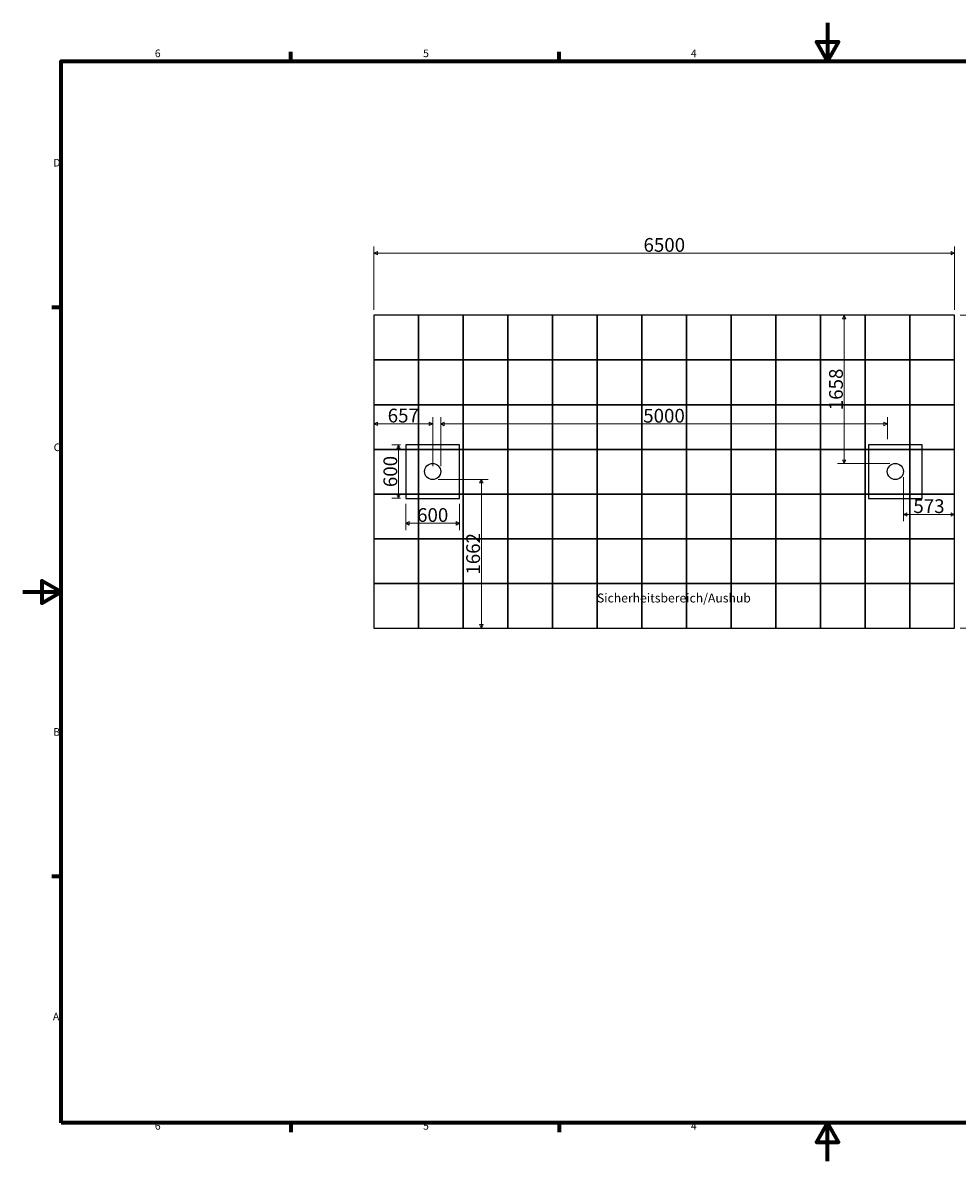
# Model space of a CAD drawing. Units: millimetres. Extents: x 38308 to 185731, y -193459 to -58557.
# Drawn here: x 76500 to 86962, y -88332 to -75591 of the extents above; entities that cross this region are included whole.
import ezdxf

# ---------------------------------------------------------------- set-up
doc = ezdxf.new("R2010")
doc.units = ezdxf.units.MM
doc.header["$LTSCALE"] = 0.5
doc.layers.add('Bem Sicherheitsb.', color=5, linetype='Continuous', lineweight=15)
doc.layers.add('Rahmen (ISO)', color=7, linetype='Continuous', lineweight=70)
doc.layers.add('Fallschutzplatten', color=16, linetype='Continuous')
doc.styles.add('Notiztext (DIN)', font='isocpeur.ttf')
doc.styles.get("Standard").update_dxf_attribs({"font": 'isocpeur.ttf'})
doc.dimstyles.new('Standard (DIN)', dxfattribs={"dimscale": 76.923077, "dimtxt": 2, "dimasz": 0.5, "dimexe": 1, "dimexo": 0.8, "dimgap": 0.2, "dimtad": 1, "dimdec": 0, "dimrnd": 1e-08, "dimzin": 12, "dimtxsty": 'Notiztext (DIN)', "dimblk": 'Filled-2', "dimcen": 0.09, "dimdle": 1, "dimclrd": 256, "dimclre": 256, "dimclrt": 256, "dimadec": 0, "dimazin": 3, "dimtfac": 1, "dimtmove": 0, "dimatfit": 3, "dimfxl": 0, "dimtolj": 1, "dimtzin": 0, "dimlwd": -1, "dimlwe": -1, "dimarcsym": 0})

# ---------------------------------------------------------------- blocks, each defined once
blk = doc.blocks.new('Filled-2')
at = {"color": 0}
for p, q in [((0, 0), (-1, 0.5)), ((-1, 0.5), (-1, -0.5)), ((-1, 0), (0, 0)), ((-1, -0.5), (0, 0))]:
    blk.add_line(p, q, dxfattribs=at)
at = {"color": 0, "flags": 128}
blk.add_lwpolyline([(-1, -0.5), (0, 0), (-1, 0.5), (-1, -0.5)], dxfattribs=at)
at = {"color": 0}
blk.add_solid([(-1, -0.5), (0, 0), (-1, 0.5), (-1, -0.5)], dxfattribs=at)
blk = doc.blocks.new('*D64')
at = {"layer": 'Bem Sicherheitsb.', "transparency": 16777216}
for p, q in [((81179, -80552), (81179, -80004)), ((86179, -80252), (86179, -80004)), ((81217, -80081), (86140, -80081))]:
    blk.add_line(p, q, dxfattribs=at)
at = {"layer": 'Defpoints', "color": 0, "transparency": 16777216}
for p in [(86179, -80081), (86179, -80313), (81179, -80613)]:
    blk.add_point(p, dxfattribs=at)
at = {"layer": 'Bem Sicherheitsb.', "transparency": 16777216, "xscale": 38.46153846153846, "yscale": 38.46153846153846, "zscale": 38.46153846153846, "rotation": 180}
blk.add_blockref('Filled-2', (81179, -80081), dxfattribs=at)
at = {"layer": 'Bem Sicherheitsb.', "transparency": 16777216, "xscale": 38.46153846153846, "yscale": 38.46153846153846, "zscale": 38.46153846153846}
blk.add_blockref('Filled-2', (86179, -80081), dxfattribs=at)
at = {"layer": 'Bem Sicherheitsb.', "transparency": 16777216, "insert": (83679, -79989), "char_height": 153.8, "attachment_point": 5, "style": 'Notiztext (DIN)'}
blk.add_mtext('\\A1;5000', dxfattribs=at)
blk = doc.blocks.new('*D62')
at = {"layer": 'Bem Sicherheitsb.', "transparency": 16777216}
for p, q in [((80727, -80313), (80630, -80313)), ((80707, -80352), (80707, -80875)), ((80727, -80913), (80630, -80913))]:
    blk.add_line(p, q, dxfattribs=at)
at = {"layer": 'Defpoints', "color": 0, "transparency": 16777216}
for p in [(80789, -80313), (80707, -80913), (80789, -80913)]:
    blk.add_point(p, dxfattribs=at)
at = {"layer": 'Bem Sicherheitsb.', "transparency": 16777216, "xscale": 38.46153846153846, "yscale": 38.46153846153846, "zscale": 38.46153846153846}
for p, rotation in [((80707, -80313), 90), ((80707, -80913), 270)]:
    blk.add_blockref('Filled-2', p, dxfattribs=dict(at, rotation=rotation))
at = {"layer": 'Bem Sicherheitsb.', "transparency": 16777216, "insert": (80615, -80613), "char_height": 153.8, "attachment_point": 5, "rotation": 90, "style": 'Notiztext (DIN)'}
blk.add_mtext('\\A1;600', dxfattribs=at)
blk = doc.blocks.new('*D63')
at = {"layer": 'Bem Sicherheitsb.', "transparency": 16777216}
for p, q in [((80789, -80975), (80789, -81270)), ((81389, -80975), (81389, -81270)), ((80827, -81193), (81350, -81193))]:
    blk.add_line(p, q, dxfattribs=at)
at = {"layer": 'Defpoints', "color": 0, "transparency": 16777216}
for p in [(80789, -80913), (81389, -80913), (81389, -81193)]:
    blk.add_point(p, dxfattribs=at)
at = {"layer": 'Bem Sicherheitsb.', "transparency": 16777216, "xscale": 38.46153846153846, "yscale": 38.46153846153846, "zscale": 38.46153846153846, "rotation": 180}
blk.add_blockref('Filled-2', (80789, -81193), dxfattribs=at)
at = {"layer": 'Bem Sicherheitsb.', "transparency": 16777216, "xscale": 38.46153846153846, "yscale": 38.46153846153846, "zscale": 38.46153846153846}
blk.add_blockref('Filled-2', (81389, -81193), dxfattribs=at)
at = {"layer": 'Bem Sicherheitsb.', "transparency": 16777216, "insert": (81089, -81100), "char_height": 153.8, "attachment_point": 5, "style": 'Notiztext (DIN)'}
blk.add_mtext('\\A1;600', dxfattribs=at)
blk = doc.blocks.new('*D65')
at = {"layer": 'Bem Sicherheitsb.', "transparency": 16777216}
for p, q in [((80432, -80552), (80432, -80003)), ((81089, -80552), (81089, -80003)), ((81050, -80080), (80470, -80080))]:
    blk.add_line(p, q, dxfattribs=at)
at = {"layer": 'Defpoints', "color": 0, "transparency": 16777216}
for p in [(80432, -80080), (80432, -80613), (81089, -80613)]:
    blk.add_point(p, dxfattribs=at)
at = {"layer": 'Bem Sicherheitsb.', "transparency": 16777216, "xscale": 38.46153846153846, "yscale": 38.46153846153846, "zscale": 38.46153846153846, "rotation": 180}
blk.add_blockref('Filled-2', (80432, -80080), dxfattribs=at)
at = {"layer": 'Bem Sicherheitsb.', "transparency": 16777216, "xscale": 38.46153846153846, "yscale": 38.46153846153846, "zscale": 38.46153846153846}
blk.add_blockref('Filled-2', (81089, -80080), dxfattribs=at)
at = {"layer": 'Bem Sicherheitsb.', "transparency": 16777216, "insert": (80760, -79987), "char_height": 153.8, "attachment_point": 5, "style": 'Notiztext (DIN)'}
blk.add_mtext('\\A1;657', dxfattribs=at)
blk = doc.blocks.new('*D66')
at = {"layer": 'Bem Sicherheitsb.', "transparency": 16777216}
for p, q in [((81150, -80703), (81711, -80703)), ((81634, -80742), (81634, -82327)), ((81150, -82365), (81711, -82365))]:
    blk.add_line(p, q, dxfattribs=at)
at = {"layer": 'Defpoints', "color": 0, "transparency": 16777216}
for p in [(81089, -80703), (81089, -82365), (81634, -82365)]:
    blk.add_point(p, dxfattribs=at)
at = {"layer": 'Bem Sicherheitsb.', "transparency": 16777216, "xscale": 38.46153846153846, "yscale": 38.46153846153846, "zscale": 38.46153846153846}
for p, rotation in [((81634, -80703), 90), ((81634, -82365), 270)]:
    blk.add_blockref('Filled-2', p, dxfattribs=dict(at, rotation=rotation))
at = {"layer": 'Bem Sicherheitsb.', "transparency": 16777216, "insert": (81542, -81534), "char_height": 153.8, "attachment_point": 5, "rotation": 90, "style": 'Notiztext (DIN)'}
blk.add_mtext('\\A1;1662', dxfattribs=at)
blk = doc.blocks.new('*D60')
at = {"layer": 'Bem Sicherheitsb.', "transparency": 16777216}
for p, q in [((86359, -80675), (86359, -81170)), ((86932, -80675), (86932, -81170)), ((86397, -81093), (86894, -81093))]:
    blk.add_line(p, q, dxfattribs=at)
at = {"layer": 'Defpoints', "color": 0, "transparency": 16777216}
for p in [(86359, -80613), (86932, -80613), (86932, -81093)]:
    blk.add_point(p, dxfattribs=at)
at = {"layer": 'Bem Sicherheitsb.', "transparency": 16777216, "xscale": 38.46153846153846, "yscale": 38.46153846153846, "zscale": 38.46153846153846, "rotation": 180}
blk.add_blockref('Filled-2', (86359, -81093), dxfattribs=at)
at = {"layer": 'Bem Sicherheitsb.', "transparency": 16777216, "xscale": 38.46153846153846, "yscale": 38.46153846153846, "zscale": 38.46153846153846}
blk.add_blockref('Filled-2', (86932, -81093), dxfattribs=at)
at = {"layer": 'Bem Sicherheitsb.', "transparency": 16777216, "insert": (86645, -81001), "char_height": 153.8, "attachment_point": 5, "style": 'Notiztext (DIN)'}
blk.add_mtext('\\A1;573', dxfattribs=at)
blk = doc.blocks.new('*D61')
at = {"layer": 'Bem Sicherheitsb.', "transparency": 16777216}
for p, q in [((85797, -78865), (85620, -78865)), ((85697, -80485), (85697, -78904)), ((86207, -80523), (85620, -80523))]:
    blk.add_line(p, q, dxfattribs=at)
at = {"layer": 'Defpoints', "color": 0, "transparency": 16777216}
for p in [(85697, -78865), (85859, -78865), (86269, -80523)]:
    blk.add_point(p, dxfattribs=at)
at = {"layer": 'Bem Sicherheitsb.', "transparency": 16777216, "xscale": 38.46153846153846, "yscale": 38.46153846153846, "zscale": 38.46153846153846}
for p, rotation in [((85697, -78865), 90), ((85697, -80523), 270)]:
    blk.add_blockref('Filled-2', p, dxfattribs=dict(at, rotation=rotation))
at = {"layer": 'Bem Sicherheitsb.', "transparency": 16777216, "insert": (85604, -79694), "char_height": 153.8, "attachment_point": 5, "rotation": 90, "style": 'Notiztext (DIN)'}
blk.add_mtext('\\A1;1658', dxfattribs=at)
blk = doc.blocks.new('*D67')
at = {"layer": 'Bem Sicherheitsb.', "transparency": 16777216}
for p, q in [((80432, -78804), (80432, -78093)), ((86932, -78804), (86932, -78093)), ((80470, -78169), (86894, -78169))]:
    blk.add_line(p, q, dxfattribs=at)
at = {"layer": 'Defpoints', "color": 0, "transparency": 16777216}
for p in [(86932, -78169), (80432, -78865), (86932, -78865)]:
    blk.add_point(p, dxfattribs=at)
at = {"layer": 'Bem Sicherheitsb.', "transparency": 16777216, "xscale": 38.46153846153846, "yscale": 38.46153846153846, "zscale": 38.46153846153846, "rotation": 180}
blk.add_blockref('Filled-2', (80432, -78169), dxfattribs=at)
at = {"layer": 'Bem Sicherheitsb.', "transparency": 16777216, "xscale": 38.46153846153846, "yscale": 38.46153846153846, "zscale": 38.46153846153846}
blk.add_blockref('Filled-2', (86932, -78169), dxfattribs=at)
at = {"layer": 'Bem Sicherheitsb.', "transparency": 16777216, "insert": (83682, -78077), "char_height": 153.8, "attachment_point": 5, "style": 'Notiztext (DIN)'}
blk.add_mtext('\\A1;6500', dxfattribs=at)
blk = doc.blocks.new('*D68')
at = {"layer": 'Bem Sicherheitsb.', "transparency": 16777216}
for p, q in [((86994, -78865), (87806, -78865)), ((87729, -78904), (87729, -82327)), ((86994, -82365), (87806, -82365))]:
    blk.add_line(p, q, dxfattribs=at)
at = {"layer": 'Defpoints', "color": 0, "transparency": 16777216}
for p in [(86932, -78865), (86932, -82365), (87729, -82365)]:
    blk.add_point(p, dxfattribs=at)
at = {"layer": 'Bem Sicherheitsb.', "transparency": 16777216, "xscale": 38.46153846153846, "yscale": 38.46153846153846, "zscale": 38.46153846153846}
for p, rotation in [((87729, -78865), 90), ((87729, -82365), 270)]:
    blk.add_blockref('Filled-2', p, dxfattribs=dict(at, rotation=rotation))
at = {"layer": 'Bem Sicherheitsb.', "transparency": 16777216, "insert": (87636, -80615), "char_height": 153.8, "attachment_point": 5, "rotation": 90, "style": 'Notiztext (DIN)'}
blk.add_mtext('\\A1;3500', dxfattribs=at)
blk = doc.blocks.new('Ränder Default Border')
at = {"layer": 'Rahmen (ISO)'}
for p, q in [((70, 287), (70, 289.4)), ((140, 287), (140, 289.4)), ((10, 222.75), (7.6, 222.75)), ((10, 74.25), (7.6, 74.25)), ((70, 10), (70, 7.6)), ((140, 10), (140, 7.6))]:
    blk.add_line(p, q, dxfattribs=at)
at = {"layer": 'Rahmen (ISO)', "flags": 128}
for points in [[(210, 297), (210, 287), (207.11, 292), (212.89, 292), (210, 287)], [(10, 10), (10, 287), (410, 287), (410, 10), (10, 10)], [(0, 148.5), (10, 148.5), (5, 151.39), (5, 145.61), (10, 148.5)], [(210, 0), (210, 10), (207.11, 5), (212.89, 5), (210, 10)]]:
    blk.add_lwpolyline(points, dxfattribs=at)
at = {"layer": 'Rahmen (ISO)', "char_height": 2, "attachment_point": 7, "style": 'Notiztext (DIN)'}
for s, insert in [('6', (34.47, 287.4)), ('5', (104.47, 287.4)), ('4', (174.37, 287.4)), ('D', (7.97, 258.87)), ('C', (8.07, 184.62)), ('B', (7.97, 110.37)), ('A', (7.87, 36.12)), ('6', (34.47, 7.6)), ('5', (104.47, 7.6)), ('4', (174.37, 7.6))]:
    blk.add_mtext(s, dxfattribs=dict(at, insert=insert))

msp = doc.modelspace()

# ---------------------------------------------------------------- linework, layer by layer
for points in [[(80788.8, -80913.3), (81388.8, -80913.3), (81388.8, -80313.3), (80788.8, -80313.3)], [(85968.8, -80913.3), (86568.8, -80913.3), (86568.8, -80313.3), (85968.8, -80313.3)]]:
    msp.add_lwpolyline(points, close=True)
for centre in [(81088.8, -80613.3), (86268.8, -80613.3)]:
    msp.add_circle(centre, 90)
at = {"layer": 'Fallschutzplatten'}
for points in [[(80432, -79365), (80932, -79365), (80932, -78865), (80432, -78865)], [(80932, -79365), (81432, -79365), (81432, -78865), (80932, -78865)], [(81432, -79365), (81932, -79365), (81932, -78865), (81432, -78865)], [(81932, -79365), (82432, -79365), (82432, -78865), (81932, -78865)], [(82432, -79365), (82932, -79365), (82932, -78865), (82432, -78865)], [(82932, -79365), (83432, -79365), (83432, -78865), (82932, -78865)], [(83432, -79365), (83932, -79365), (83932, -78865), (83432, -78865)], [(83932, -79365), (84432, -79365), (84432, -78865), (83932, -78865)], [(84432, -79365), (84932, -79365), (84932, -78865), (84432, -78865)], [(84932, -79365), (85432, -79365), (85432, -78865), (84932, -78865)], [(85432, -79365), (85932, -79365), (85932, -78865), (85432, -78865)], [(85932, -79365), (86432, -79365), (86432, -78865), (85932, -78865)], [(86432, -79365), (86932, -79365), (86932, -78865), (86432, -78865)], [(80432, -79865), (80932, -79865), (80932, -79365), (80432, -79365)], [(80932, -79865), (81432, -79865), (81432, -79365), (80932, -79365)], [(81432, -79865), (81932, -79865), (81932, -79365), (81432, -79365)], [(81932, -79865), (82432, -79865), (82432, -79365), (81932, -79365)], [(82432, -79865), (82932, -79865), (82932, -79365), (82432, -79365)], [(82932, -79865), (83432, -79865), (83432, -79365), (82932, -79365)], [(83432, -79865), (83932, -79865), (83932, -79365), (83432, -79365)], [(83932, -79865), (84432, -79865), (84432, -79365), (83932, -79365)], [(84432, -79865), (84932, -79865), (84932, -79365), (84432, -79365)], [(84932, -79865), (85432, -79865), (85432, -79365), (84932, -79365)], [(85432, -79865), (85932, -79865), (85932, -79365), (85432, -79365)], [(85932, -79865), (86432, -79865), (86432, -79365), (85932, -79365)], [(86432, -79865), (86932, -79865), (86932, -79365), (86432, -79365)], [(80432, -80365), (80932, -80365), (80932, -79865), (80432, -79865)], [(80932, -80365), (81432, -80365), (81432, -79865), (80932, -79865)], [(81432, -80365), (81932, -80365), (81932, -79865), (81432, -79865)], [(81932, -80365), (82432, -80365), (82432, -79865), (81932, -79865)], [(82432, -80365), (82932, -80365), (82932, -79865), (82432, -79865)], [(82932, -80365), (83432, -80365), (83432, -79865), (82932, -79865)], [(83432, -80365), (83932, -80365), (83932, -79865), (83432, -79865)], [(83932, -80365), (84432, -80365), (84432, -79865), (83932, -79865)], [(84432, -80365), (84932, -80365), (84932, -79865), (84432, -79865)], [(84932, -80365), (85432, -80365), (85432, -79865), (84932, -79865)], [(85432, -80365), (85932, -80365), (85932, -79865), (85432, -79865)], [(85932, -80365), (86432, -80365), (86432, -79865), (85932, -79865)], [(86432, -80365), (86932, -80365), (86932, -79865), (86432, -79865)], [(80432, -80865), (80932, -80865), (80932, -80365), (80432, -80365)], [(80932, -80865), (81432, -80865), (81432, -80365), (80932, -80365)], [(81432, -80865), (81932, -80865), (81932, -80365), (81432, -80365)], [(81932, -80865), (82432, -80865), (82432, -80365), (81932, -80365)], [(82432, -80865), (82932, -80865), (82932, -80365), (82432, -80365)], [(82932, -80865), (83432, -80865), (83432, -80365), (82932, -80365)], [(83432, -80865), (83932, -80865), (83932, -80365), (83432, -80365)], [(83932, -80865), (84432, -80865), (84432, -80365), (83932, -80365)], [(84432, -80865), (84932, -80865), (84932, -80365), (84432, -80365)], [(84932, -80865), (85432, -80865), (85432, -80365), (84932, -80365)], [(85432, -80865), (85932, -80865), (85932, -80365), (85432, -80365)], [(85932, -80865), (86432, -80865), (86432, -80365), (85932, -80365)], [(86432, -80865), (86932, -80865), (86932, -80365), (86432, -80365)], [(80432, -81365), (80932, -81365), (80932, -80865), (80432, -80865)], [(80932, -81365), (81432, -81365), (81432, -80865), (80932, -80865)], [(81432, -81365), (81932, -81365), (81932, -80865), (81432, -80865)], [(81932, -81365), (82432, -81365), (82432, -80865), (81932, -80865)], [(82432, -81365), (82932, -81365), (82932, -80865), (82432, -80865)], [(82932, -81365), (83432, -81365), (83432, -80865), (82932, -80865)], [(83432, -81365), (83932, -81365), (83932, -80865), (83432, -80865)], [(83932, -81365), (84432, -81365), (84432, -80865), (83932, -80865)], [(84432, -81365), (84932, -81365), (84932, -80865), (84432, -80865)], [(84932, -81365), (85432, -81365), (85432, -80865), (84932, -80865)], [(85432, -81365), (85932, -81365), (85932, -80865), (85432, -80865)], [(85932, -81365), (86432, -81365), (86432, -80865), (85932, -80865)], [(86432, -81365), (86932, -81365), (86932, -80865), (86432, -80865)], [(80432, -81865), (80932, -81865), (80932, -81365), (80432, -81365)], [(80932, -81865), (81432, -81865), (81432, -81365), (80932, -81365)], [(81432, -81865), (81932, -81865), (81932, -81365), (81432, -81365)], [(81932, -81865), (82432, -81865), (82432, -81365), (81932, -81365)], [(82432, -81865), (82932, -81865), (82932, -81365), (82432, -81365)], [(82932, -81865), (83432, -81865), (83432, -81365), (82932, -81365)], [(83432, -81865), (83932, -81865), (83932, -81365), (83432, -81365)], [(83932, -81865), (84432, -81865), (84432, -81365), (83932, -81365)], [(84432, -81865), (84932, -81865), (84932, -81365), (84432, -81365)], [(84932, -81865), (85432, -81865), (85432, -81365), (84932, -81365)], [(85432, -81865), (85932, -81865), (85932, -81365), (85432, -81365)], [(85932, -81865), (86432, -81865), (86432, -81365), (85932, -81365)], [(86432, -81865), (86932, -81865), (86932, -81365), (86432, -81365)], [(80432, -82365), (80932, -82365), (80932, -81865), (80432, -81865)], [(80932, -82365), (81432, -82365), (81432, -81865), (80932, -81865)], [(81432, -82365), (81932, -82365), (81932, -81865), (81432, -81865)], [(81932, -82365), (82432, -82365), (82432, -81865), (81932, -81865)], [(82432, -82365), (82932, -82365), (82932, -81865), (82432, -81865)], [(82932, -82365), (83432, -82365), (83432, -81865), (82932, -81865)], [(83432, -82365), (83932, -82365), (83932, -81865), (83432, -81865)], [(83932, -82365), (84432, -82365), (84432, -81865), (83932, -81865)], [(84432, -82365), (84932, -82365), (84932, -81865), (84432, -81865)], [(84932, -82365), (85432, -82365), (85432, -81865), (84932, -81865)], [(85432, -82365), (85932, -82365), (85932, -81865), (85432, -81865)], [(85932, -82365), (86432, -82365), (86432, -81865), (85932, -81865)], [(86432, -82365), (86932, -82365), (86932, -81865), (86432, -81865)]]:
    msp.add_lwpolyline(points, close=True, dxfattribs=at)

# ---------------------------------------------------------------- block references
at = {"xscale": 42.90000000000001, "yscale": 42.90000000000001, "zscale": 42.90000000000001}
msp.add_blockref('Ränder Default Border', (76499.8, -88332.1), dxfattribs=at)

# ---------------------------------------------------------------- texts
at = {"layer": 'Fallschutzplatten', "insert": (82928.3, -81978.7), "char_height": 100, "attachment_point": 1}
msp.add_mtext_dynamic_manual_height_columns('Sicherheitsbereich/Aushub', width=861.127, gutter_width=1279.3, heights=[0], dxfattribs=at)

# ---------------------------------------------------------------- dimensions: what is measured, and where the dimension line sits
at = {"layer": 'Bem Sicherheitsb.'}
for base, p1, p2, picture, middle in [((86932, -78169.5), (80432, -78865), (86932, -78865), '*D67', (83682, -78077.2)), ((80432, -80079.5), (81088.8, -80613.3), (80432, -80613.3), '*D65', (80760.4, -79987.2)), ((86932, -81093.3), (86358.8, -80613.3), (86932, -80613.3), '*D60', (86645.4, -81001)), ((81388.8, -81192.7), (80788.7, -80913.3), (81388.8, -80913.3), '*D63', (81088.8, -81100.4))]:
    dim = msp.add_linear_dim(base=base, p1=p1, p2=p2, dimstyle='Standard (DIN)', override={"dimtofl": 0, "dimatfit": 1}, dxfattribs=at)
    dim.commit()
    dim.dimension.update_dxf_attribs({"geometry": picture, "text_midpoint": middle})
for base, p1, p2, picture, middle in [((85696.7, -78865), (86268.8, -80523.3), (85858.8, -78865), '*D61', (85604.4, -79694.2)), ((81634.3, -82365), (81088.8, -80703.3), (81088.8, -82365), '*D66', (81542, -81534.2))]:
    dim = msp.add_linear_dim(base=base, p1=p1, p2=p2, angle=90, dimstyle='Standard (DIN)', override={"dimtofl": 0, "dimatfit": 1}, dxfattribs=at)
    dim.commit()
    dim.dimension.update_dxf_attribs({"geometry": picture, "text_midpoint": middle})
for base, p1, p2, picture, middle in [((87728.6, -82365), (86932, -78865), (86932, -82365), '*D68', (87728.6, -80615)), ((80707, -80913.3), (80788.8, -80313.3), (80788.8, -80913.3), '*D62', (80707, -80613.3))]:
    dim = msp.add_linear_dim(base=base, p1=p1, p2=p2, angle=90, dimstyle='Standard (DIN)', override={"dimtofl": 0, "dimatfit": 1}, dxfattribs=at)
    dim.commit()
    dim.dimension.update_dxf_attribs({"geometry": picture, "text_midpoint": middle, "dimtype": 160})
dim = msp.add_linear_dim(base=(86178.8, -80081.2), p1=(81178.8, -80613.4), p2=(86178.8, -80313.3), dimstyle='Standard (DIN)', override={"dimtofl": 0, "dimatfit": 1}, dxfattribs=at)
dim.commit()
dim.dimension.update_dxf_attribs({"geometry": '*D64', "text_midpoint": (83678.8, -80081.2), "dimtype": 160})

doc.saveas('drawing.dxf')
